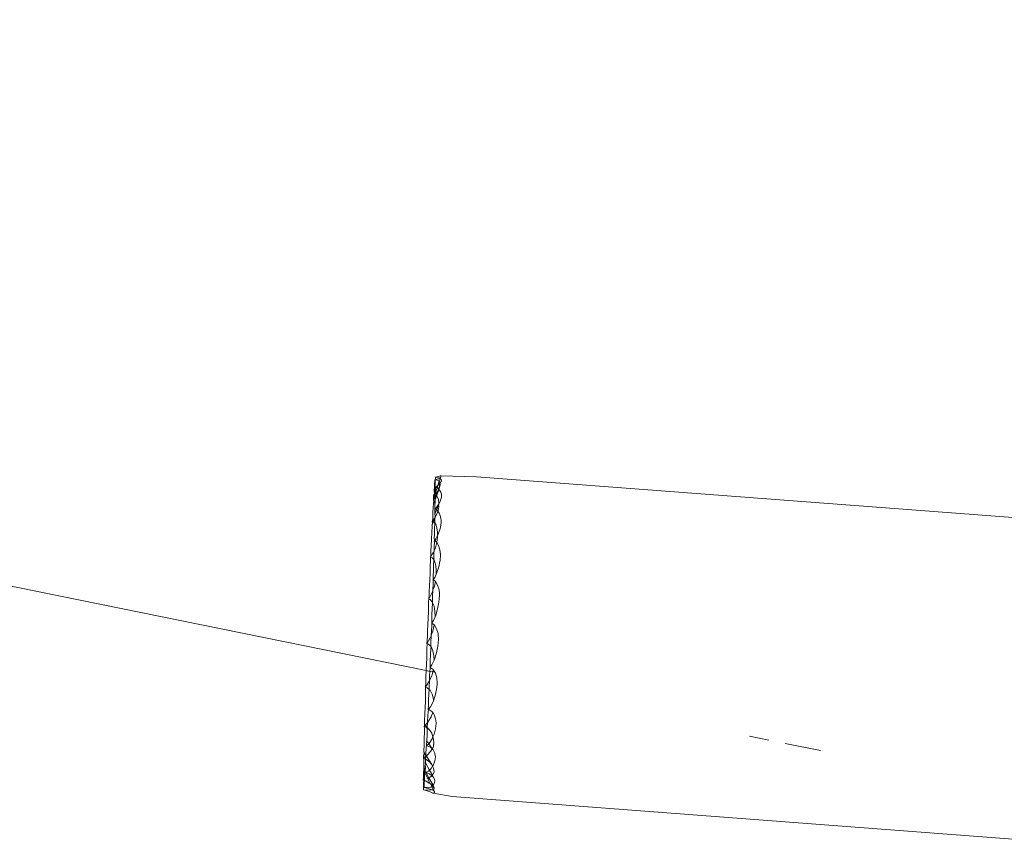
# Model space of a CAD drawing. Units: millimetres. Extents: x -5086 to 12607, y -20784 to 5319.
# Drawn here: x 5914 to 6043, y -11428 to -11320 of the extents above; entities that cross this region are included whole.
import ezdxf

# ---------------------------------------------------------------- set-up
doc = ezdxf.new("R2010")
doc.units = ezdxf.units.MM
doc.layers.get('0').update_dxf_attribs({"lineweight": 5})

msp = doc.modelspace()

# ---------------------------------------------------------------- linework, layer by layer
for p, q in [((5967.06, -11405.45), (5548.65, -11320.28)), ((5968.15, -11381.07), (5968.17, -11380.54)), ((5968.17, -11380.51), (5968.24, -11380.49)), ((5968.17, -11380.51), (5968.17, -11380.54)), ((5968.23, -11381.06), (5968.24, -11380.67)), ((5968.24, -11380.49), (5968.25, -11380.3)), ((5968.47, -11380.42), (5968.24, -11380.49)), ((5968.24, -11380.67), (5968.24, -11380.49)), ((5968.24, -11380.49), (5968.35, -11380.51)), ((5968.25, -11380.3), (5968.26, -11380.14)), ((5968.3, -11380.14), (5968.25, -11380.3)), ((5968.26, -11380.14), (5968.3, -11380.14)), ((5968.3, -11380.14), (5968.43, -11380.12)), ((5968.54, -11380.2), (5968.3, -11380.14)), ((5968.35, -11380.51), (5968.61, -11380.58)), ((5968.43, -11380.12), (5968.69, -11380.06)), ((5968.7, -11380.34), (5968.47, -11380.42)), ((5968.77, -11380.29), (5968.54, -11380.2)), ((5968.76, -11380.64), (5968.57, -11381.24)), ((5968.61, -11380.58), (5968.76, -11380.64)), ((5968.69, -11380.06), (5968.89, -11379.98)), ((5968.77, -11380.29), (5968.7, -11380.34)), ((5968.88, -11380.37), (5968.76, -11380.64)), ((5968.76, -11380.64), (5968.8, -11380.72)), ((5968.87, -11380.25), (5968.77, -11380.29)), ((5968.88, -11380.37), (5968.77, -11380.29)), ((5968.8, -11380.72), (5968.85, -11380.93)), ((5968.96, -11380.14), (5968.87, -11380.25)), ((5968.96, -11380.14), (5968.88, -11380.37)), ((5968.93, -11380.4), (5968.88, -11380.37)), ((5968.89, -11379.98), (5968.93, -11379.95)), ((5968.92, -11380.85), (5969.01, -11380.67)), ((5968.93, -11379.95), (5968.98, -11380.03)), ((5973.65, -11380.08), (5968.93, -11379.95)), ((5969.03, -11380.51), (5968.93, -11380.4)), ((5968.98, -11380.03), (5968.96, -11380.14)), ((5969.01, -11380.67), (5969.04, -11380.63)), ((5969.04, -11380.63), (5969.03, -11380.51)), ((5973.65, -11380.08), (6053.54, -11386.16)), ((5968.14, -11381.33), (5968.11, -11381.95)), ((5968.11, -11381.95), (5968.13, -11382.33)), ((5968.13, -11382.33), (5968.17, -11382.01)), ((5968.14, -11381.33), (5968.15, -11381.07)), ((5968.17, -11382.01), (5968.2, -11381.83)), ((5968.2, -11381.43), (5968.23, -11381.06)), ((5968.2, -11381.83), (5968.2, -11381.43)), ((5968.26, -11381.84), (5968.28, -11381.42)), ((5968.47, -11381.53), (5968.26, -11382.12)), ((5968.26, -11382.12), (5968.26, -11381.84)), ((5968.28, -11381.42), (5968.45, -11381.34)), ((5968.47, -11381.53), (5968.28, -11381.42)), ((5968.52, -11382.03), (5968.32, -11382.57)), ((5968.52, -11382.03), (5968.34, -11382.24)), ((5968.72, -11381.76), (5968.4, -11382.62)), ((5968.45, -11381.34), (5968.57, -11381.24)), ((5968.57, -11381.24), (5968.47, -11381.53)), ((5968.56, -11381.59), (5968.47, -11381.53)), ((5968.58, -11381.97), (5968.52, -11382.03)), ((5968.65, -11381.68), (5968.56, -11381.59)), ((5968.57, -11381.24), (5968.71, -11381.13)), ((5968.65, -11381.68), (5968.58, -11381.97)), ((5968.72, -11381.76), (5968.58, -11381.97)), ((5968.86, -11381.1), (5968.65, -11381.68)), ((5968.72, -11381.76), (5968.65, -11381.68)), ((5968.71, -11381.13), (5968.85, -11380.93)), ((5968.75, -11381.66), (5968.72, -11381.76)), ((5968.79, -11381.83), (5968.72, -11381.76)), ((5968.85, -11381.34), (5968.75, -11381.66)), ((5968.95, -11382.11), (5968.79, -11381.83)), ((5968.85, -11380.93), (5968.92, -11380.85)), ((5968.85, -11380.93), (5968.87, -11381.02)), ((5968.86, -11381.1), (5968.85, -11381.34)), ((5968.87, -11381.02), (5968.86, -11381.1)), ((5968.92, -11380.85), (5968.87, -11381.02)), ((5968, -11383.06), (5968.02, -11382.54)), ((5968.01, -11383.15), (5968, -11383.06)), ((5968, -11383.55), (5968.05, -11383.27)), ((5968.01, -11383.15), (5968.05, -11383.27)), ((5968.03, -11382.45), (5968.02, -11382.51)), ((5968.02, -11382.51), (5968.02, -11382.54)), ((5968.22, -11383.24), (5968.02, -11383.61)), ((5968.03, -11382.45), (5968.09, -11382.47)), ((5968.05, -11383.27), (5968.07, -11382.7)), ((5968.07, -11382.7), (5968.09, -11382.47)), ((5968.13, -11382.33), (5968.09, -11382.41)), ((5968.15, -11382.37), (5968.09, -11382.41)), ((5968.09, -11382.41), (5968.09, -11382.47)), ((5968.09, -11382.47), (5968.13, -11382.48)), ((5968.15, -11382.37), (5968.13, -11382.33)), ((5968.13, -11382.48), (5968.15, -11382.37)), ((5968.19, -11382.43), (5968.13, -11382.48)), ((5968.13, -11382.48), (5968.19, -11382.5)), ((5968.19, -11382.34), (5968.15, -11382.37)), ((5968.15, -11382.37), (5968.19, -11382.43)), ((5968.25, -11382.15), (5968.19, -11382.31)), ((5968.19, -11382.31), (5968.19, -11382.34)), ((5968.24, -11382.31), (5968.19, -11382.31)), ((5968.19, -11382.34), (5968.19, -11382.43)), ((5968.19, -11382.43), (5968.22, -11382.51)), ((5968.19, -11382.5), (5968.22, -11382.51)), ((5968.19, -11382.8), (5968.22, -11382.51)), ((5968.19, -11382.93), (5968.32, -11382.57)), ((5968.19, -11382.8), (5968.19, -11382.93)), ((5968.19, -11382.93), (5968.22, -11383.11)), ((5968.22, -11383.24), (5968.2, -11383.98)), ((5968.22, -11382.51), (5968.23, -11382.43)), ((5968.22, -11382.51), (5968.32, -11382.57)), ((5968.4, -11382.62), (5968.22, -11383.11)), ((5968.22, -11383.11), (5968.22, -11383.24)), ((5968.23, -11382.43), (5968.25, -11382.36)), ((5968.25, -11382.15), (5968.24, -11382.31)), ((5968.34, -11382.24), (5968.24, -11382.31)), ((5968.24, -11382.31), (5968.25, -11382.36)), ((5968.26, -11382.12), (5968.25, -11382.15)), ((5968.32, -11382.57), (5968.4, -11382.62)), ((5968.4, -11382.62), (5968.49, -11382.68)), ((5968.49, -11382.68), (5968.65, -11383.06)), ((5968.65, -11383.06), (5968.66, -11383.13)), ((5968.66, -11383.13), (5968.72, -11383.52)), ((5968.71, -11383.67), (5968.9, -11383.28)), ((5968.9, -11383.28), (5969.05, -11382.76)), ((5969.04, -11382.43), (5968.95, -11382.11)), ((5969.05, -11382.76), (5969.04, -11382.43)), ((5967.93, -11384.85), (5967.97, -11383.99)), ((5967.97, -11383.99), (5968.01, -11383.71)), ((5968.02, -11383.61), (5968, -11383.55)), ((5968.01, -11383.71), (5968.02, -11383.61)), ((5968.2, -11383.98), (5968.18, -11384.56)), ((5968.18, -11384.56), (5968.2, -11384.92)), ((5968.44, -11384.42), (5968.2, -11384.92)), ((5968.2, -11384.92), (5968.23, -11384.55)), ((5968.23, -11384.55), (5968.24, -11384.32)), ((5968.25, -11384.25), (5968.24, -11384.32)), ((5968.25, -11384.25), (5968.41, -11384.11)), ((5968.44, -11384.42), (5968.25, -11384.25)), ((5968.41, -11384.11), (5968.68, -11383.74)), ((5968.59, -11384.59), (5968.42, -11385.06)), ((5968.68, -11383.74), (5968.44, -11384.42)), ((5968.52, -11384.49), (5968.44, -11384.42)), ((5968.6, -11384.55), (5968.52, -11384.49)), ((5968.6, -11384.55), (5968.59, -11384.59)), ((5968.75, -11384.84), (5968.59, -11384.59)), ((5968.7, -11384.03), (5968.6, -11384.55)), ((5968.68, -11383.74), (5968.71, -11383.67)), ((5968.68, -11383.74), (5968.7, -11384.03)), ((5968.72, -11383.52), (5968.71, -11383.67)), ((5967.88, -11385.83), (5967.83, -11385.89)), ((5967.83, -11385.89), (5967.83, -11386)), ((5967.83, -11385.89), (5967.88, -11385.91)), ((5967.87, -11386.12), (5967.88, -11385.91)), ((5968.18, -11385.51), (5967.88, -11385.83)), ((5967.88, -11385.83), (5967.9, -11385.57)), ((5967.88, -11385.91), (5967.88, -11385.83)), ((5967.88, -11385.91), (5968.01, -11385.95)), ((5967.9, -11385.57), (5967.93, -11384.85)), ((5968.18, -11385.51), (5968.01, -11385.95)), ((5968.2, -11385.47), (5968.18, -11385.51)), ((5968.18, -11385.51), (5968.19, -11385.64)), ((5968.19, -11385.64), (5968.18, -11386.05)), ((5968.19, -11385.04), (5968.22, -11384.97)), ((5968.19, -11385.04), (5968.21, -11385.14)), ((5968.22, -11384.97), (5968.2, -11384.92)), ((5968.42, -11385.06), (5968.2, -11385.47)), ((5968.21, -11385.14), (5968.2, -11385.47)), ((5968.92, -11385.27), (5968.75, -11384.84)), ((5968.98, -11385.59), (5968.92, -11385.27)), ((5969.01, -11385.77), (5968.98, -11385.59)), ((5969.01, -11386.06), (5969.01, -11385.77)), ((5967.78, -11387.37), (5967.83, -11386.54)), ((5967.81, -11386.48), (5967.85, -11386.45)), ((5967.83, -11386.54), (5967.81, -11386.48)), ((5968.01, -11385.95), (5967.83, -11386.39)), ((5967.87, -11386.12), (5967.83, -11386)), ((5967.83, -11386.39), (5967.87, -11386.12)), ((5967.85, -11386.45), (5967.83, -11386.39)), ((5968.05, -11385.97), (5968.17, -11386.13)), ((5968.15, -11386.89), (5968.13, -11387.62)), ((5968.17, -11386.13), (5968.15, -11386.89)), ((5968.18, -11386.05), (5968.17, -11386.13)), ((5968.17, -11386.13), (5968.3, -11386.29)), ((5968.3, -11386.29), (5968.46, -11386.75)), ((5968.46, -11386.75), (5968.55, -11387.34)), ((5968.59, -11387.67), (5968.82, -11387.05)), ((5968.82, -11387.05), (5968.91, -11386.67)), ((5968.91, -11386.67), (5968.98, -11386.37)), ((5968.98, -11386.37), (5969.01, -11386.06)), ((5967.72, -11389.1), (5967.75, -11388.27)), ((5967.75, -11388.27), (5967.78, -11387.37)), ((5968.13, -11387.62), (5968.11, -11388.18)), ((5968.11, -11388.18), (5968.15, -11388.39)), ((5968.15, -11388.42), (5968.11, -11388.54)), ((5968.13, -11388.56), (5968.15, -11388.42)), ((5968.21, -11388.48), (5968.13, -11388.56)), ((5968.15, -11388.39), (5968.31, -11388.19)), ((5968.15, -11388.42), (5968.15, -11388.39)), ((5968.21, -11388.48), (5968.15, -11388.42)), ((5968.31, -11388.19), (5968.21, -11388.48)), ((5968.43, -11388.68), (5968.21, -11388.48)), ((5968.31, -11388.19), (5968.54, -11387.77)), ((5968.54, -11388), (5968.43, -11388.68)), ((5968.55, -11387.34), (5968.54, -11387.77)), ((5968.54, -11387.77), (5968.59, -11387.67)), ((5968.54, -11387.77), (5968.54, -11388)), ((5967.68, -11389.81), (5967.64, -11390.58)), ((5967.68, -11389.81), (5967.72, -11389.1)), ((5967.99, -11389.98), (5968.09, -11389.76)), ((5968.09, -11389.76), (5968.07, -11390.04)), ((5968.11, -11389.18), (5968.09, -11389.76)), ((5968.25, -11389.37), (5968.09, -11389.76)), ((5968.11, -11388.54), (5968.13, -11388.56)), ((5968.12, -11388.67), (5968.11, -11389.18)), ((5968.12, -11388.67), (5968.14, -11388.63)), ((5968.14, -11388.63), (5968.13, -11388.56)), ((5968.43, -11388.68), (5968.25, -11389.37)), ((5968.67, -11389.1), (5968.43, -11388.68)), ((5968.84, -11389.64), (5968.67, -11389.1)), ((5968.93, -11390.27), (5968.84, -11389.64)), ((5967.58, -11391.83), (5967.6, -11391.04)), ((5967.6, -11391.04), (5967.62, -11390.78)), ((5967.62, -11390.61), (5967.61, -11390.64)), ((5967.63, -11390.68), (5967.61, -11390.64)), ((5967.64, -11390.58), (5967.62, -11390.61)), ((5967.62, -11390.61), (5967.82, -11390.69)), ((5967.62, -11390.78), (5967.63, -11390.68)), ((5967.84, -11390.23), (5967.64, -11390.58)), ((5967.82, -11390.69), (5968.04, -11390.91)), ((5967.99, -11389.98), (5967.84, -11390.23)), ((5968.04, -11390.97), (5968.01, -11391.73)), ((5968.07, -11390.04), (5968.04, -11390.91)), ((5968.04, -11390.91), (5968.04, -11390.97)), ((5968.04, -11390.97), (5968.08, -11391.02)), ((5968.08, -11391.02), (5968.27, -11391.54)), ((5968.84, -11391.16), (5968.86, -11391.06)), ((5968.86, -11391.06), (5968.93, -11390.36)), ((5968.93, -11390.36), (5968.93, -11390.27)), ((5967.55, -11392.69), (5967.58, -11391.83)), ((5968.01, -11391.73), (5967.99, -11392.45)), ((5968.27, -11391.54), (5968.37, -11392.2)), ((5968.37, -11392.2), (5968.37, -11392.83)), ((5968.46, -11392.62), (5968.7, -11391.87)), ((5968.7, -11391.87), (5968.84, -11391.16)), ((5967.48, -11394.37), (5967.51, -11393.56)), ((5967.51, -11393.56), (5967.55, -11392.69)), ((5967.98, -11393.55), (5967.96, -11394.14)), ((5967.99, -11392.45), (5967.98, -11393.02)), ((5967.98, -11393.02), (5967.98, -11393.39)), ((5967.98, -11393.39), (5967.99, -11393.51)), ((5967.98, -11393.55), (5967.99, -11393.51)), ((5968.26, -11393.79), (5967.98, -11393.55)), ((5967.99, -11393.51), (5968.16, -11393.26)), ((5968.16, -11393.26), (5968.37, -11392.83)), ((5968.37, -11392.83), (5968.46, -11392.62)), ((5967.45, -11395.07), (5967.48, -11394.37)), ((5967.93, -11394.89), (5967.92, -11395)), ((5967.96, -11394.14), (5967.93, -11394.89)), ((5968.07, -11394.6), (5967.93, -11394.89)), ((5968.08, -11394.57), (5968.07, -11394.6)), ((5968.26, -11393.79), (5968.08, -11394.57)), ((5968.29, -11393.81), (5968.26, -11393.79)), ((5968.54, -11394.27), (5968.29, -11393.81)), ((5968.73, -11394.88), (5968.54, -11394.27)), ((5968.8, -11395.37), (5968.73, -11394.88)), ((5967.37, -11396.37), (5967.38, -11396.11)), ((5967.79, -11395.33), (5967.38, -11396.11)), ((5967.38, -11396.11), (5967.4, -11395.97)), ((5967.38, -11396.11), (5967.58, -11396.17)), ((5967.4, -11395.97), (5967.42, -11395.62)), ((5967.42, -11395.62), (5967.45, -11395.07)), ((5967.58, -11396.17), (5967.88, -11396.51)), ((5967.84, -11395.23), (5967.79, -11395.33)), ((5967.92, -11395), (5967.84, -11395.23)), ((5967.89, -11395.72), (5967.88, -11396.51)), ((5967.92, -11395), (5967.89, -11395.72)), ((5968.72, -11396.49), (5968.8, -11395.62)), ((5968.8, -11395.62), (5968.8, -11395.37)), ((5967.34, -11397.75), (5967.36, -11397)), ((5967.36, -11397), (5967.37, -11396.37)), ((5967.83, -11397.39), (5967.81, -11398.11)), ((5967.86, -11396.57), (5967.83, -11397.39)), ((5967.88, -11396.51), (5967.86, -11396.57)), ((5967.86, -11396.57), (5968.09, -11397.04)), ((5968.09, -11397.04), (5968.2, -11397.73)), ((5968.3, -11398.19), (5968.55, -11397.37)), ((5968.55, -11397.37), (5968.72, -11396.49)), ((5967.28, -11399.43), (5967.31, -11398.59)), ((5967.31, -11398.59), (5967.34, -11397.75)), ((5967.8, -11398.7), (5967.79, -11399.11)), ((5967.81, -11398.11), (5967.8, -11398.7)), ((5967.99, -11398.91), (5968.21, -11398.4)), ((5968.2, -11397.73), (5968.21, -11398.4)), ((5968.21, -11398.4), (5968.3, -11398.19)), ((5967.24, -11400.24), (5967.28, -11399.43)), ((5967.77, -11399.63), (5967.74, -11400.2)), ((5967.79, -11399.24), (5967.77, -11399.63)), ((5967.79, -11399.11), (5967.8, -11399.21)), ((5967.79, -11399.24), (5967.8, -11399.21)), ((5968.1, -11399.48), (5967.79, -11399.24)), ((5967.8, -11399.21), (5967.99, -11398.91)), ((5968.1, -11399.48), (5967.92, -11400.28)), ((5968.12, -11399.5), (5968.1, -11399.48)), ((5968.4, -11399.97), (5968.12, -11399.5)), ((5968.6, -11400.6), (5968.4, -11399.97)), ((5967.58, -11401.15), (5967.15, -11401.94)), ((5967.18, -11401.53), (5967.21, -11400.96)), ((5967.21, -11400.96), (5967.24, -11400.24)), ((5967.71, -11400.92), (5967.58, -11401.15)), ((5967.71, -11400.92), (5967.67, -11401.73)), ((5967.74, -11400.2), (5967.71, -11400.85)), ((5967.81, -11400.6), (5967.71, -11400.85)), ((5967.71, -11400.85), (5967.71, -11400.92)), ((5967.92, -11400.28), (5967.81, -11400.6)), ((5968.57, -11402.25), (5968.65, -11401.39)), ((5968.62, -11400.73), (5968.6, -11400.6)), ((5968.65, -11401.39), (5968.62, -11400.73)), ((5967.14, -11403.05), (5967.15, -11402.46)), ((5967.18, -11401.53), (5967.15, -11401.94)), ((5967.15, -11401.94), (5967.36, -11402)), ((5967.16, -11402.05), (5967.15, -11401.94)), ((5967.15, -11402.46), (5967.16, -11402.05)), ((5967.36, -11402), (5967.65, -11402.28)), ((5967.64, -11402.58), (5967.61, -11403.41)), ((5967.69, -11402.32), (5967.64, -11402.58)), ((5967.67, -11401.73), (5967.65, -11402.28)), ((5967.65, -11402.28), (5967.69, -11402.32)), ((5967.69, -11402.32), (5967.93, -11402.85)), ((5968.39, -11403.13), (5968.57, -11402.25)), ((5967.09, -11404.6), (5967.12, -11403.78)), ((5967.12, -11403.78), (5967.14, -11403.05)), ((5967.61, -11403.41), (5967.59, -11404.16)), ((5967.93, -11402.85), (5968.07, -11403.53)), ((5968.07, -11403.53), (5968.09, -11404.07)), ((5968.09, -11404.07), (5968.13, -11403.97)), ((5968.13, -11403.97), (5968.39, -11403.13)), ((5967.06, -11405.45), (5967.09, -11404.6)), ((5967.56, -11405.19), (5967.53, -11405.55)), ((5967.57, -11405.06), (5967.56, -11405.19)), ((5967.57, -11405.06), (5967.79, -11404.71)), ((5967.58, -11404.79), (5967.57, -11405.06)), ((5967.95, -11405.31), (5967.57, -11405.06)), ((5967.59, -11404.16), (5967.58, -11404.79)), ((5967.79, -11404.71), (5968.09, -11404.07)), ((5966.99, -11407.02), (5967.02, -11406.28)), ((5967.02, -11406.28), (5967.06, -11405.45)), ((5967.53, -11405.55), (5967.06, -11405.45)), ((5967.8, -11406.08), (5967.47, -11406.77)), ((5967.5, -11406.1), (5967.47, -11406.77)), ((5967.53, -11405.55), (5967.5, -11406.1)), ((5967.92, -11405.6), (5967.53, -11405.55)), ((5967.83, -11405.99), (5967.8, -11406.08)), ((5967.92, -11405.6), (5967.83, -11405.99)), ((5967.97, -11405.35), (5967.92, -11405.6)), ((5968.17, -11405.65), (5967.92, -11405.6)), ((5967.97, -11405.35), (5967.95, -11405.31)), ((5968.17, -11405.65), (5967.97, -11405.35)), ((5968.25, -11405.77), (5968.17, -11405.65)), ((5968.37, -11406.09), (5968.25, -11405.77)), ((5968.45, -11406.39), (5968.37, -11406.09)), ((5968.49, -11407.11), (5968.45, -11406.39)), ((5966.97, -11407.61), (5966.96, -11407.65)), ((5966.96, -11407.65), (5967.18, -11407.71)), ((5966.97, -11407.77), (5966.96, -11407.65)), ((5967.4, -11406.92), (5966.97, -11407.61)), ((5966.97, -11407.61), (5966.99, -11407.02)), ((5967.18, -11407.71), (5966.97, -11407.61)), ((5966.97, -11408.15), (5966.97, -11407.77)), ((5967.18, -11407.71), (5967.42, -11407.92)), ((5967.47, -11406.8), (5967.4, -11406.92)), ((5967.44, -11407.61), (5967.42, -11407.92)), ((5967.47, -11406.8), (5967.44, -11407.61)), ((5967.47, -11406.77), (5967.47, -11406.8)), ((5968.42, -11407.92), (5968.48, -11407.29)), ((5968.48, -11407.29), (5968.49, -11407.11)), ((5966.94, -11409.44), (5966.96, -11408.72)), ((5966.96, -11408.72), (5966.97, -11408.15)), ((5967.4, -11408.48), (5967.37, -11409.34)), ((5967.42, -11407.92), (5967.4, -11408.48)), ((5967.42, -11407.92), (5967.55, -11408.03)), ((5967.55, -11408.03), (5967.82, -11408.52)), ((5967.82, -11408.52), (5967.99, -11409.17)), ((5968, -11409.4), (5968.24, -11408.73)), ((5968.24, -11408.73), (5968.42, -11407.92)), ((5966.87, -11411.13), (5966.91, -11410.26)), ((5966.91, -11410.26), (5966.94, -11409.44)), ((5967.33, -11410.39), (5967.32, -11410.49)), ((5967.35, -11410.13), (5967.33, -11410.39)), ((5967.41, -11410.46), (5967.33, -11410.39)), ((5967.37, -11409.34), (5967.35, -11410.13)), ((5967.41, -11410.46), (5967.6, -11410.21)), ((5967.6, -11410.21), (5967.96, -11409.52)), ((5967.96, -11409.52), (5968, -11409.4)), ((5967.99, -11409.17), (5968, -11409.4)), ((5966.84, -11411.99), (5966.87, -11411.13)), ((5967.27, -11411.37), (5967.23, -11412.08)), ((5967.3, -11410.83), (5967.27, -11411.37)), ((5967.69, -11411.49), (5967.27, -11412.18)), ((5967.34, -11410.53), (5967.3, -11410.83)), ((5967.32, -11410.49), (5967.34, -11410.53)), ((5967.34, -11410.53), (5967.41, -11410.46)), ((5967.78, -11410.8), (5967.38, -11410.55)), ((5967.88, -11411.02), (5967.69, -11411.49)), ((5967.9, -11410.95), (5967.78, -11410.8)), ((5967.9, -11410.95), (5967.88, -11411.02)), ((5967.99, -11411.07), (5967.9, -11410.95)), ((5968.11, -11411.22), (5967.99, -11411.07)), ((5968.29, -11411.75), (5968.11, -11411.22)), ((5966.84, -11412.71), (5966.8, -11412.75)), ((5966.8, -11412.75), (5966.8, -11412.78)), ((5966.84, -11412.99), (5966.8, -11412.78)), ((5966.8, -11412.78), (5967.05, -11412.86)), ((5966.83, -11412.5), (5966.82, -11412.61)), ((5966.84, -11412.63), (5966.82, -11412.61)), ((5966.82, -11413.56), (5966.84, -11412.99)), ((5966.83, -11412.5), (5966.84, -11411.99)), ((5966.93, -11412.6), (5966.83, -11412.5)), ((5966.93, -11412.6), (5966.84, -11412.71)), ((5966.84, -11412.71), (5966.84, -11412.63)), ((5967.23, -11412.24), (5966.93, -11412.6)), ((5967.2, -11412.91), (5966.93, -11412.6)), ((5967.05, -11412.86), (5967.2, -11412.97)), ((5967.2, -11412.97), (5967.17, -11413.8)), ((5967.23, -11412.24), (5967.2, -11412.91)), ((5967.2, -11412.91), (5967.2, -11412.97)), ((5967.46, -11413.17), (5967.2, -11412.91)), ((5967.2, -11412.97), (5967.46, -11413.17)), ((5967.23, -11412.08), (5967.27, -11412.18)), ((5967.27, -11412.18), (5967.23, -11412.24)), ((5968.35, -11412.27), (5968.29, -11411.75)), ((5968.29, -11413.06), (5968.36, -11412.38)), ((5968.36, -11412.38), (5968.35, -11412.27)), ((5966.77, -11415.13), (5966.8, -11414.29)), ((5966.8, -11414.29), (5966.82, -11413.56)), ((5967.17, -11413.8), (5967.12, -11414.63)), ((5967.46, -11413.17), (5967.77, -11413.63)), ((5967.77, -11413.63), (5967.94, -11414.11)), ((5967.82, -11414.4), (5967.94, -11414.11)), ((5967.94, -11414.11), (5968.11, -11413.75)), ((5967.94, -11414.11), (5967.97, -11414.21)), ((5967.97, -11414.21), (5968.04, -11414.86)), ((5968.11, -11413.75), (5968.29, -11413.06)), ((6011.88, -11414.54), (6009.37, -11414.03)), ((5966.74, -11416.04), (5966.77, -11415.13)), ((5967.08, -11415.06), (5967.05, -11415.61)), ((5967.13, -11414.79), (5967.08, -11415.06)), ((5967.12, -11415.17), (5967.08, -11415.06)), ((5967.14, -11414.7), (5967.1, -11414.73)), ((5967.13, -11414.79), (5967.1, -11414.73)), ((5967.14, -11414.66), (5967.12, -11414.63)), ((5967.12, -11414.63), (5967.14, -11414.7)), ((5967.15, -11415.27), (5967.12, -11415.17)), ((5967.15, -11415.27), (5967.39, -11415.02)), ((5967.2, -11415.28), (5967.15, -11415.27)), ((5967.62, -11415.49), (5967.2, -11415.28)), ((5967.39, -11415.02), (5967.21, -11414.77)), ((5967.39, -11415.02), (5967.44, -11414.98)), ((5967.85, -11415.68), (5967.39, -11415.02)), ((5967.44, -11414.98), (5967.82, -11414.4)), ((5967.85, -11415.68), (5967.62, -11415.49)), ((5967.95, -11415.51), (5967.85, -11415.68)), ((5968, -11415.36), (5967.95, -11415.51)), ((5968.04, -11414.86), (5968, -11415.36)), ((6018.67, -11415.92), (6014.03, -11414.98)), ((5966.72, -11416.63), (5966.7, -11416.93)), ((5966.77, -11416.27), (5966.72, -11416.63)), ((5966.76, -11416.14), (5966.74, -11416.04)), ((5966.76, -11416.14), (5966.77, -11416.27)), ((5967.01, -11416.54), (5966.76, -11416.14)), ((5966.76, -11416.63), (5966.77, -11416.27)), ((5966.76, -11416.89), (5966.76, -11416.63)), ((5967, -11416.69), (5966.76, -11416.89)), ((5967, -11416.69), (5966.98, -11417.03)), ((5967.01, -11416.54), (5967, -11416.69)), ((5967.07, -11416.63), (5967, -11416.69)), ((5967.02, -11416.34), (5967.01, -11416.54)), ((5967.07, -11416.63), (5967.01, -11416.54)), ((5967.05, -11415.61), (5967.02, -11416.34)), ((5967.2, -11416.53), (5967.07, -11416.63)), ((5967.77, -11417.73), (5967.07, -11416.63)), ((5967.63, -11416.05), (5967.2, -11416.53)), ((5967.85, -11415.68), (5967.63, -11416.05)), ((5967.95, -11415.83), (5967.85, -11415.68)), ((5968.16, -11416.25), (5967.95, -11415.83)), ((5968.18, -11416.36), (5968.16, -11416.25)), ((5968.25, -11416.74), (5968.18, -11416.36)), ((5968.2, -11417.26), (5968.25, -11416.74)), ((5966.76, -11416.89), (5966.7, -11416.93)), ((5966.7, -11416.93), (5966.76, -11416.95)), ((5966.73, -11417.95), (5966.75, -11417.2)), ((5966.76, -11418.27), (5966.73, -11417.95)), ((5966.75, -11417.2), (5966.76, -11416.95)), ((5966.76, -11416.95), (5966.76, -11416.89)), ((5966.76, -11416.95), (5966.98, -11417.03)), ((5966.9, -11417.93), (5966.87, -11418.49)), ((5966.95, -11417.64), (5966.9, -11417.93)), ((5966.94, -11418.03), (5966.9, -11417.93)), ((5966.97, -11417.54), (5966.93, -11417.58)), ((5966.93, -11417.58), (5966.95, -11417.64)), ((5966.95, -11418.12), (5966.93, -11418.6)), ((5966.98, -11417.2), (5966.94, -11417.48)), ((5966.94, -11417.48), (5966.97, -11417.54)), ((5966.95, -11418.12), (5966.94, -11418.03)), ((5967.49, -11418.47), (5966.97, -11417.54)), ((5966.98, -11417.03), (5967.43, -11417.34)), ((5966.98, -11417.03), (5966.98, -11417.2)), ((5967.43, -11417.34), (5967.77, -11417.73)), ((5967.71, -11418.25), (5967.89, -11417.97)), ((5967.77, -11417.73), (5967.89, -11417.97)), ((5967.89, -11417.97), (5968.02, -11417.77)), ((5967.89, -11417.97), (5968.02, -11418.23)), ((5968.02, -11417.77), (5968.2, -11417.26)), ((5966.68, -11419.35), (5966.66, -11419.77)), ((5966.68, -11419.35), (5966.7, -11418.83)), ((5966.72, -11418.76), (5966.7, -11418.83)), ((5966.76, -11418.4), (5966.72, -11418.76)), ((5966.73, -11419.74), (5966.74, -11419.37)), ((5966.74, -11419.37), (5966.78, -11419.2)), ((5966.76, -11418.4), (5966.76, -11418.27)), ((5966.87, -11418.49), (5966.76, -11418.27)), ((5966.76, -11418.77), (5966.76, -11418.4)), ((5966.8, -11418.84), (5966.76, -11418.77)), ((5966.82, -11418.87), (5966.78, -11419.2)), ((5966.82, -11419.26), (5966.78, -11419.2)), ((5966.82, -11418.73), (5966.8, -11418.84)), ((5966.8, -11418.84), (5966.82, -11418.87)), ((5966.87, -11418.49), (5966.82, -11418.73)), ((5967.25, -11419.56), (5966.82, -11418.73)), ((5966.82, -11418.87), (5966.84, -11419.24)), ((5966.84, -11419.24), (5966.82, -11419.72)), ((5966.82, -11419.72), (5966.82, -11419.26)), ((5966.93, -11418.6), (5966.87, -11418.49)), ((5966.93, -11418.6), (5966.93, -11418.65)), ((5966.93, -11418.68), (5966.93, -11418.65)), ((5966.95, -11418.74), (5966.93, -11418.68)), ((5966.99, -11418.74), (5966.95, -11418.74)), ((5966.95, -11418.74), (5967.02, -11418.76)), ((5966.99, -11418.74), (5967.02, -11418.76)), ((5967.02, -11418.76), (5967.14, -11418.68)), ((5967.45, -11418.94), (5967.02, -11418.76)), ((5967.4, -11419.47), (5967.02, -11418.76)), ((5967.14, -11418.68), (5967.3, -11418.63)), ((5967.3, -11418.63), (5967.36, -11418.6)), ((5967.36, -11418.6), (5967.49, -11418.47)), ((5967.62, -11419.35), (5967.4, -11419.47)), ((5967.82, -11419.2), (5967.45, -11418.94)), ((5967.49, -11418.47), (5967.71, -11418.25)), ((5967.86, -11419.13), (5967.49, -11418.47)), ((5967.82, -11419.2), (5967.62, -11419.35)), ((5967.86, -11419.13), (5967.82, -11419.2)), ((5968.07, -11419.5), (5967.82, -11419.2)), ((5967.93, -11419.06), (5967.86, -11419.13)), ((5968.07, -11419.5), (5967.86, -11419.13)), ((5968.11, -11418.73), (5967.93, -11419.06)), ((5968.02, -11418.23), (5968.11, -11418.71)), ((5968.11, -11418.71), (5968.11, -11418.73)), ((5966.66, -11419.77), (5966.75, -11419.78)), ((5966.71, -11420.55), (5966.69, -11421.04)), ((5966.72, -11420.14), (5966.71, -11420.55)), ((5966.72, -11420.14), (5966.75, -11419.78)), ((5966.73, -11419.74), (5966.75, -11419.78)), ((5966.82, -11419.72), (5966.75, -11419.78)), ((5966.75, -11419.78), (5966.82, -11419.83)), ((5966.8, -11420.13), (5966.78, -11420.66)), ((5966.78, -11420.69), (5966.78, -11420.66)), ((5966.82, -11420.73), (5966.78, -11420.69)), ((5966.78, -11420.69), (5966.79, -11420.72)), ((5966.82, -11420.73), (5966.79, -11420.72)), ((5966.81, -11419.87), (5966.8, -11420.13)), ((5966.81, -11419.87), (5966.82, -11419.83)), ((5966.87, -11419.7), (5966.82, -11419.72)), ((5966.82, -11419.83), (5966.82, -11419.72)), ((5966.82, -11419.83), (5966.97, -11419.89)), ((5967.32, -11420.87), (5966.82, -11420.73)), ((5966.82, -11420.73), (5967.14, -11420.73)), ((5966.97, -11419.89), (5967.46, -11420.16)), ((5967.25, -11419.56), (5967.19, -11419.59)), ((5967.2, -11420.73), (5967.62, -11420.72)), ((5967.4, -11419.47), (5967.25, -11419.56)), ((5967.54, -11420.22), (5967.25, -11419.56)), ((5967.96, -11420.45), (5967.4, -11419.47)), ((5967.46, -11420.16), (5967.54, -11420.22)), ((5967.54, -11420.22), (5967.62, -11420.28)), ((5967.62, -11420.28), (5967.86, -11420.48)), ((5967.78, -11420.6), (5967.62, -11420.28)), ((5967.62, -11420.72), (5967.65, -11420.71)), ((5967.65, -11420.71), (5967.78, -11420.6)), ((5967.78, -11420.6), (5967.88, -11420.51)), ((5967.95, -11421.01), (5967.78, -11420.6)), ((5967.86, -11420.48), (5967.88, -11420.51)), ((5967.88, -11420.51), (5967.96, -11420.45)), ((5967.88, -11420.51), (5968.11, -11420.81)), ((5967.96, -11420.45), (5968.14, -11420.15)), ((5968.11, -11420.81), (5967.96, -11420.45)), ((5968.18, -11419.83), (5968.07, -11419.5)), ((5968.14, -11420.15), (5968.18, -11419.83)), ((5967.23, -11421.09), (5966.69, -11421.04)), ((5966.69, -11421.04), (5966.69, -11421.07)), ((5967.23, -11421.09), (5966.69, -11421.07)), ((5966.69, -11421.07), (5967.03, -11421.16)), ((5967.03, -11421.16), (5967.55, -11421.33)), ((5967.14, -11420.73), (5967.2, -11420.73)), ((5967.65, -11421.06), (5967.23, -11421.09)), ((5967.72, -11421.01), (5967.32, -11420.87)), ((5967.55, -11421.33), (5967.91, -11421.48)), ((5967.72, -11421.01), (5967.65, -11421.06)), ((5967.78, -11421.04), (5967.72, -11421.01)), ((5967.95, -11421.01), (5967.78, -11421.04)), ((5968, -11421.16), (5967.78, -11421.04)), ((5967.91, -11421.48), (5967.95, -11421.47)), ((5968.11, -11420.92), (5967.95, -11421.01)), ((5968, -11421.16), (5967.95, -11421.01)), ((5967.95, -11421.47), (5968.12, -11421.39)), ((5970.47, -11421.91), (5967.95, -11421.47)), ((5968.13, -11421.29), (5968, -11421.16)), ((5968.11, -11420.81), (5968.11, -11420.92)), ((5968.12, -11421.39), (5968.13, -11421.29)), ((6052.93, -11428.18), (5970.47, -11421.91))]:
    msp.add_line(p, q)

doc.saveas('drawing.dxf')
